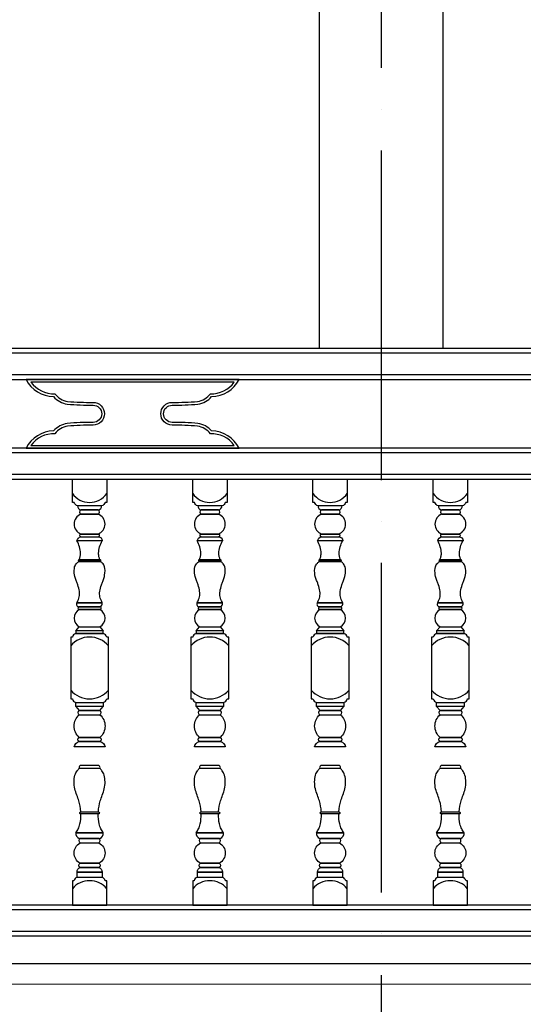
# Model space of a CAD drawing. Units: millimetres. Extents: x -990537 to -583963, y -362174 to -49352.
# Drawn here: x -874717 to -873984, y -291044 to -289611 of the extents above; entities that cross this region are included whole.
import ezdxf

# ---------------------------------------------------------------- set-up
doc = ezdxf.new("R2010")
doc.units = ezdxf.units.MM
doc.header["$MEASUREMENT"] = 0
doc.linetypes.add('ACAD_ISO04W100', pattern=[30, 24, -3, 0, -3])
doc.layers.add('02', color=8, linetype='Continuous')
doc.layers.add('ASHADE', color=9, linetype='Continuous')

msp = doc.modelspace()

# ---------------------------------------------------------------- linework, layer by layer
at = {"layer": '02', "ltscale": 2000}
for p, q in [((-874280.7, -290089.1), (-874280.7, -288594.8)), ((-874100.7, -290089.1), (-874100.7, -288617.7))]:
    msp.add_line(p, q, dxfattribs=at)
at = {"layer": '02'}
for p, q in [((-873235.3, -290089.1), (-876864.7, -290089.1)), ((-873256.3, -290096.1), (-876843.7, -290096.1)), ((-876850.7, -290134.1), (-873249.3, -290134.1)), ((-876843.7, -290127.1), (-873256.3, -290127.1)), ((-873249.3, -290234.1), (-876850.7, -290234.1)), ((-873256.3, -290241.1), (-876843.7, -290241.1)), ((-876850.7, -290279.1), (-873249.3, -290279.1)), ((-876843.7, -290272.1), (-873256.3, -290272.1)), ((-874599.2, -290369.1), (-874631, -290369.1)), ((-874424.2, -290369.1), (-874456, -290369.1)), ((-874249.2, -290369.1), (-874281, -290369.1)), ((-874074.2, -290369.1), (-874106, -290369.1)), ((-874630.2, -290396.5), (-874600.1, -290396.5)), ((-874600.1, -290399.1), (-874630.2, -290399.1)), ((-874455.2, -290396.5), (-874425.1, -290396.5)), ((-874425.1, -290399.1), (-874455.2, -290399.1)), ((-874280.2, -290396.5), (-874250.1, -290396.5)), ((-874250.1, -290399.1), (-874280.2, -290399.1)), ((-874105.2, -290396.5), (-874075.1, -290396.5)), ((-874075.1, -290399.1), (-874105.2, -290399.1)), ((-874633.5, -290459.1), (-874596.7, -290459.1)), ((-874458.5, -290459.1), (-874421.7, -290459.1)), ((-874283.5, -290459.1), (-874246.7, -290459.1)), ((-874108.5, -290459.1), (-874071.7, -290459.1)), ((-874635.1, -290794.1), (-874595.1, -290794.1)), ((-874460.1, -290794.1), (-874420.1, -290794.1)), ((-874285.1, -290794.1), (-874245.1, -290794.1)), ((-874110.1, -290794.1), (-874070.1, -290794.1)), ((-873284.6, -290899.1), (-876850.7, -290899.1)), ((-873301.4, -290906.1), (-876843.7, -290906.1)), ((-876843.7, -290937.1), (-873309.3, -290937.1)), ((-876850.7, -290944.1), (-873309.3, -290944.1)), ((-876940.7, -290984.1), (-873309.3, -290984.1))]:
    msp.add_line(p, q, dxfattribs=at)
at = {"layer": '02', "lineweight": 9}
for points in [[(-876940.7, -290089.1), (-873159.3, -290089.1)], [(-876940.7, -290984.1), (-873309.3, -290984.1)], [(-876940.7, -291014.1), (-873301.8, -291014.1)]]:
    msp.add_lwpolyline(points, dxfattribs=at)
at = {"layer": '02'}
for points in [[(-874457.4, -290198.1, 0.020682), (-874495, -290196.6, -0.415014), (-874507.5, -290184.1, -0.415014), (-874495, -290171.6, 0.020682), (-874457.4, -290170.1, 0.173232), (-874437.5, -290159.1, 0.278855), (-874397.5, -290134.1), (-874707.5, -290134.1, 0.278855), (-874667.5, -290159.1, 0.173232), (-874647.6, -290170.1, 0.020682), (-874610, -290171.6, -0.415014), (-874597.5, -290184.1, -0.415014), (-874610, -290196.6, 0.020682), (-874647.6, -290198.1, 0.173232), (-874667.5, -290209.1, 0.278855), (-874707.5, -290234.1), (-874397.5, -290234.1, 0.278855), (-874437.5, -290209.1, 0.173232)], [(-874457.9, -290202.1, 0.020588), (-874495, -290200.6, -0.41496), (-874511.5, -290184.1, -0.41496), (-874495, -290167.6, 0.020588), (-874457.9, -290166.2, 0.18727), (-874439.4, -290155.1, 0.246636), (-874404.6, -290138.1), (-874700.4, -290138.1, 0.246636), (-874665.6, -290155.1, 0.18727), (-874647.1, -290166.2, 0.020588), (-874610.1, -290167.6, -0.41496), (-874593.5, -290184.1, -0.41496), (-874610.1, -290200.6, 0.020588), (-874647.1, -290202.1, 0.18727), (-874665.6, -290213.2, 0.246636), (-874700.4, -290230.1), (-874404.6, -290230.1, 0.246636), (-874439.4, -290213.2, 0.18727)], [(-874597.6, -290318.1), (-874632.6, -290318.1, 0.401109), (-874627.6, -290324.1), (-874602.6, -290324.1, 0.401109)], [(-874422.6, -290318.1), (-874457.6, -290318.1, 0.401109), (-874452.6, -290324.1), (-874427.6, -290324.1, 0.401109)], [(-874247.6, -290318.1), (-874282.6, -290318.1, 0.401109), (-874277.6, -290324.1), (-874252.6, -290324.1, 0.401109)], [(-874072.6, -290318.1), (-874107.6, -290318.1, 0.401109), (-874102.6, -290324.1), (-874077.6, -290324.1, 0.401109)], [(-874602.6, -290330.1), (-874627.6, -290330.1, 0.689655), (-874627.6, -290359.1), (-874602.6, -290359.1, 0.689655)], [(-874627.6, -290330.1), (-874602.6, -290330.1, 0.324936), (-874600.6, -290327.1), (-874600.6, -290327.1, 0.324936), (-874602.6, -290324.1), (-874627.6, -290324.1, 0.324936), (-874629.6, -290327.1), (-874629.6, -290327.1, 0.324936)], [(-874427.6, -290330.1), (-874452.6, -290330.1, 0.689655), (-874452.6, -290359.1), (-874427.6, -290359.1, 0.689655)], [(-874452.6, -290330.1), (-874427.6, -290330.1, 0.324936), (-874425.6, -290327.1), (-874425.6, -290327.1, 0.324936), (-874427.6, -290324.1), (-874452.6, -290324.1, 0.324936), (-874454.6, -290327.1), (-874454.6, -290327.1, 0.324936)], [(-874252.6, -290330.1), (-874277.6, -290330.1, 0.689655), (-874277.6, -290359.1), (-874252.6, -290359.1, 0.689655)], [(-874277.6, -290330.1), (-874252.6, -290330.1, 0.324936), (-874250.6, -290327.1), (-874250.6, -290327.1, 0.324936), (-874252.6, -290324.1), (-874277.6, -290324.1, 0.324936), (-874279.6, -290327.1), (-874279.6, -290327.1, 0.324936)], [(-874077.6, -290330.1), (-874102.6, -290330.1, 0.689655), (-874102.6, -290359.1), (-874077.6, -290359.1, 0.689655)], [(-874102.6, -290330.1), (-874077.6, -290330.1, 0.324936), (-874075.6, -290327.1), (-874075.6, -290327.1, 0.324936), (-874077.6, -290324.1), (-874102.6, -290324.1, 0.324936), (-874104.6, -290327.1), (-874104.6, -290327.1, 0.324936)], [(-874596.7, -290369.1), (-874633.5, -290369.1, -0.29771), (-874627.6, -290363.1), (-874602.6, -290363.1, -0.401109)], [(-874627.6, -290363.1), (-874602.6, -290363.1, 0.414214), (-874600.6, -290361.1), (-874600.6, -290361.1, 0.414214), (-874602.6, -290359.1), (-874627.6, -290359.1, 0.414214), (-874629.6, -290361.1), (-874629.6, -290361.1, 0.414214)], [(-874421.7, -290369.1), (-874458.5, -290369.1, -0.29771), (-874452.6, -290363.1), (-874427.6, -290363.1, -0.401109)], [(-874452.6, -290363.1), (-874427.6, -290363.1, 0.414214), (-874425.6, -290361.1), (-874425.6, -290361.1, 0.414214), (-874427.6, -290359.1), (-874452.6, -290359.1, 0.414214), (-874454.6, -290361.1), (-874454.6, -290361.1, 0.414214)], [(-874246.7, -290369.1), (-874283.5, -290369.1, -0.29771), (-874277.6, -290363.1), (-874252.6, -290363.1, -0.401109)], [(-874277.6, -290363.1), (-874252.6, -290363.1, 0.414214), (-874250.6, -290361.1), (-874250.6, -290361.1, 0.414214), (-874252.6, -290359.1), (-874277.6, -290359.1, 0.414214), (-874279.6, -290361.1), (-874279.6, -290361.1, 0.414214)], [(-874071.7, -290369.1), (-874108.5, -290369.1, -0.29771), (-874102.6, -290363.1), (-874077.6, -290363.1, -0.401109)], [(-874102.6, -290363.1), (-874077.6, -290363.1, 0.414214), (-874075.6, -290361.1), (-874075.6, -290361.1, 0.414214), (-874077.6, -290359.1), (-874102.6, -290359.1, 0.414214), (-874104.6, -290361.1), (-874104.6, -290361.1, 0.414214)], [(-874630.2, -290399.1), (-874600.1, -290399.1, 0.414214), (-874598.7, -290397.8), (-874598.7, -290397.8, 0.414214), (-874600.1, -290396.5), (-874630.2, -290396.5, 0.414214), (-874631.5, -290397.8), (-874631.5, -290397.8, 0.414214)], [(-874455.2, -290399.1), (-874425.1, -290399.1, 0.414214), (-874423.7, -290397.8), (-874423.7, -290397.8, 0.414214), (-874425.1, -290396.5), (-874455.2, -290396.5, 0.414214), (-874456.5, -290397.8), (-874456.5, -290397.8, 0.414214)], [(-874280.2, -290399.1), (-874250.1, -290399.1, 0.414214), (-874248.7, -290397.8), (-874248.7, -290397.8, 0.414214), (-874250.1, -290396.5), (-874280.2, -290396.5, 0.414214), (-874281.5, -290397.8), (-874281.5, -290397.8, 0.414214)], [(-874105.2, -290399.1), (-874075.1, -290399.1, 0.414214), (-874073.7, -290397.8), (-874073.7, -290397.8, 0.414214), (-874075.1, -290396.5), (-874105.2, -290396.5, 0.414214), (-874106.5, -290397.8), (-874106.5, -290397.8, 0.414214)], [(-874596.7, -290459.1), (-874633.5, -290459.1, 0.65341), (-874630.1, -290465.1), (-874600.1, -290465.1, 0.401109)], [(-874630.1, -290469.1), (-874600.1, -290469.1, 0.414214), (-874598.1, -290467.1), (-874598.1, -290467.1, 0.414214), (-874600.1, -290465.1), (-874630.1, -290465.1, 0.414214), (-874632.1, -290467.1), (-874632.1, -290467.1, 0.414214)], [(-874421.7, -290459.1), (-874458.5, -290459.1, 0.65341), (-874455.1, -290465.1), (-874425.1, -290465.1, 0.401109)], [(-874455.1, -290469.1), (-874425.1, -290469.1, 0.414214), (-874423.1, -290467.1), (-874423.1, -290467.1, 0.414214), (-874425.1, -290465.1), (-874455.1, -290465.1, 0.414214), (-874457.1, -290467.1), (-874457.1, -290467.1, 0.414214)], [(-874246.7, -290459.1), (-874283.5, -290459.1, 0.65341), (-874280.1, -290465.1), (-874250.1, -290465.1, 0.401109)], [(-874280.1, -290469.1), (-874250.1, -290469.1, 0.414214), (-874248.1, -290467.1), (-874248.1, -290467.1, 0.414214), (-874250.1, -290465.1), (-874280.1, -290465.1, 0.414214), (-874282.1, -290467.1), (-874282.1, -290467.1, 0.414214)], [(-874071.7, -290459.1), (-874108.5, -290459.1, 0.65341), (-874105.1, -290465.1), (-874075.1, -290465.1, 0.401109)], [(-874105.1, -290469.1), (-874075.1, -290469.1, 0.414214), (-874073.1, -290467.1), (-874073.1, -290467.1, 0.414214), (-874075.1, -290465.1), (-874105.1, -290465.1, 0.414214), (-874107.1, -290467.1), (-874107.1, -290467.1, 0.414214)], [(-874600.1, -290469.1), (-874630.1, -290469.1, 0.6), (-874630.1, -290494.1), (-874600.1, -290494.1, 0.6)], [(-874425.1, -290469.1), (-874455.1, -290469.1, 0.6), (-874455.1, -290494.1), (-874425.1, -290494.1, 0.6)], [(-874250.1, -290469.1), (-874280.1, -290469.1, 0.6), (-874280.1, -290494.1), (-874250.1, -290494.1, 0.6)], [(-874075.1, -290469.1), (-874105.1, -290469.1, 0.6), (-874105.1, -290494.1), (-874075.1, -290494.1, 0.6)], [(-874587.6, -290509.1), (-874590.1, -290509.1, 0.289121), (-874595.1, -290504.1), (-874635.1, -290504.1, 0.289121), (-874640.1, -290509.1), (-874642.6, -290509.1), (-874642.6, -290599.1), (-874640.1, -290599.1, 0.289121), (-874635.1, -290604.1), (-874595.1, -290604.1, 0.289121), (-874590.1, -290599.1), (-874587.6, -290599.1)], [(-874412.6, -290509.1), (-874415.1, -290509.1, 0.289121), (-874420.1, -290504.1), (-874460.1, -290504.1, 0.289121), (-874465.1, -290509.1), (-874467.6, -290509.1), (-874467.6, -290599.1), (-874465.1, -290599.1, 0.289121), (-874460.1, -290604.1), (-874420.1, -290604.1, 0.289121), (-874415.1, -290599.1), (-874412.6, -290599.1)], [(-874237.6, -290509.1), (-874240.1, -290509.1, 0.289121), (-874245.1, -290504.1), (-874285.1, -290504.1, 0.289121), (-874290.1, -290509.1), (-874292.6, -290509.1), (-874292.6, -290599.1), (-874290.1, -290599.1, 0.289121), (-874285.1, -290604.1), (-874245.1, -290604.1, 0.289121), (-874240.1, -290599.1), (-874237.6, -290599.1)], [(-874062.6, -290509.1), (-874065.1, -290509.1, 0.289121), (-874070.1, -290504.1), (-874110.1, -290504.1, 0.289121), (-874115.1, -290509.1), (-874117.6, -290509.1), (-874117.6, -290599.1), (-874115.1, -290599.1, 0.289121), (-874110.1, -290604.1), (-874070.1, -290604.1, 0.289121), (-874065.1, -290599.1), (-874062.6, -290599.1)], [(-874600.1, -290655.1), (-874630.1, -290655.1, -0.454545), (-874630.1, -290622.1), (-874600.1, -290622.1, -0.454545)], [(-874630.1, -290622.1), (-874600.1, -290622.1, 0.324936), (-874598.1, -290619.1), (-874598.1, -290619.1, 0.324936), (-874600.1, -290616.1), (-874630.1, -290616.1, 0.324936), (-874632.1, -290619.1), (-874632.1, -290619.1, 0.324936)], [(-874425.1, -290655.1), (-874455.1, -290655.1, -0.454545), (-874455.1, -290622.1), (-874425.1, -290622.1, -0.454545)], [(-874455.1, -290622.1), (-874425.1, -290622.1, 0.324936), (-874423.1, -290619.1), (-874423.1, -290619.1, 0.324936), (-874425.1, -290616.1), (-874455.1, -290616.1, 0.324936), (-874457.1, -290619.1), (-874457.1, -290619.1, 0.324936)], [(-874250.1, -290655.1), (-874280.1, -290655.1, -0.454545), (-874280.1, -290622.1), (-874250.1, -290622.1, -0.454545)], [(-874280.1, -290622.1), (-874250.1, -290622.1, 0.324936), (-874248.1, -290619.1), (-874248.1, -290619.1, 0.324936), (-874250.1, -290616.1), (-874280.1, -290616.1, 0.324936), (-874282.1, -290619.1), (-874282.1, -290619.1, 0.324936)], [(-874075.1, -290655.1), (-874105.1, -290655.1, -0.454545), (-874105.1, -290622.1), (-874075.1, -290622.1, -0.454545)], [(-874105.1, -290622.1), (-874075.1, -290622.1, 0.324936), (-874073.1, -290619.1), (-874073.1, -290619.1, 0.324936), (-874075.1, -290616.1), (-874105.1, -290616.1, 0.324936), (-874107.1, -290619.1), (-874107.1, -290619.1, 0.324936)], [(-874592.6, -290669.1), (-874637.6, -290669.1, -0.318939), (-874630.1, -290661.1), (-874600.1, -290661.1, -0.332072)], [(-874630.1, -290655.1), (-874600.1, -290655.1, -0.324936), (-874598.1, -290658.1), (-874598.1, -290658.1, -0.324936), (-874600.1, -290661.1), (-874630.1, -290661.1, -0.324936), (-874632.1, -290658.1), (-874632.1, -290658.1, -0.324936)], [(-874417.6, -290669.1), (-874462.6, -290669.1, -0.318939), (-874455.1, -290661.1), (-874425.1, -290661.1, -0.332072)], [(-874455.1, -290655.1), (-874425.1, -290655.1, -0.324936), (-874423.1, -290658.1), (-874423.1, -290658.1, -0.324936), (-874425.1, -290661.1), (-874455.1, -290661.1, -0.324936), (-874457.1, -290658.1), (-874457.1, -290658.1, -0.324936)], [(-874242.6, -290669.1), (-874287.6, -290669.1, -0.318939), (-874280.1, -290661.1), (-874250.1, -290661.1, -0.332072)], [(-874280.1, -290655.1), (-874250.1, -290655.1, -0.324936), (-874248.1, -290658.1), (-874248.1, -290658.1, -0.324936), (-874250.1, -290661.1), (-874280.1, -290661.1, -0.324936), (-874282.1, -290658.1), (-874282.1, -290658.1, -0.324936)], [(-874067.6, -290669.1), (-874112.6, -290669.1, -0.318939), (-874105.1, -290661.1), (-874075.1, -290661.1, -0.332072)], [(-874105.1, -290655.1), (-874075.1, -290655.1, -0.324936), (-874073.1, -290658.1), (-874073.1, -290658.1, -0.324936), (-874075.1, -290661.1), (-874105.1, -290661.1, -0.324936), (-874107.1, -290658.1), (-874107.1, -290658.1, -0.324936)], [(-874601.6, -290696.1), (-874628.6, -290696.1, 0.437431), (-874630.1, -290700.1), (-874600.1, -290700.1, 0.437431)], [(-874426.6, -290696.1), (-874453.6, -290696.1, 0.437431), (-874455.1, -290700.1), (-874425.1, -290700.1, 0.437431)], [(-874251.6, -290696.1), (-874278.6, -290696.1, 0.437431), (-874280.1, -290700.1), (-874250.1, -290700.1, 0.437431)], [(-874076.6, -290696.1), (-874103.6, -290696.1, 0.437431), (-874105.1, -290700.1), (-874075.1, -290700.1, 0.437431)], [(-874627.9, -290763.6), (-874602.3, -290763.6, -0.414214), (-874600.8, -290765.1), (-874600.8, -290765.1, -0.414214), (-874602.3, -290766.6), (-874627.9, -290766.6, -0.414214), (-874629.4, -290765.1), (-874629.4, -290765.1, -0.414214)], [(-874452.9, -290763.6), (-874427.3, -290763.6, -0.414214), (-874425.8, -290765.1), (-874425.8, -290765.1, -0.414214), (-874427.3, -290766.6), (-874452.9, -290766.6, -0.414214), (-874454.4, -290765.1), (-874454.4, -290765.1, -0.414214)], [(-874277.9, -290763.6), (-874252.3, -290763.6, -0.414214), (-874250.8, -290765.1), (-874250.8, -290765.1, -0.414214), (-874252.3, -290766.6), (-874277.9, -290766.6, -0.414214), (-874279.4, -290765.1), (-874279.4, -290765.1, -0.414214)], [(-874102.9, -290763.6), (-874077.3, -290763.6, -0.414214), (-874075.8, -290765.1), (-874075.8, -290765.1, -0.414214), (-874077.3, -290766.6), (-874102.9, -290766.6, -0.414214), (-874104.4, -290765.1), (-874104.4, -290765.1, -0.414214)], [(-874595.1, -290794.1), (-874635.1, -290794.1, 0.332072), (-874630.1, -290802.1), (-874600.1, -290802.1, 0.332072)], [(-874420.1, -290794.1), (-874460.1, -290794.1, 0.332072), (-874455.1, -290802.1), (-874425.1, -290802.1, 0.332072)], [(-874245.1, -290794.1), (-874285.1, -290794.1, 0.332072), (-874280.1, -290802.1), (-874250.1, -290802.1, 0.332072)], [(-874070.1, -290794.1), (-874110.1, -290794.1, 0.332072), (-874105.1, -290802.1), (-874075.1, -290802.1, 0.332072)], [(-874601.5, -290838.2), (-874628.8, -290838.2, -0.59816), (-874628.8, -290808.6), (-874601.5, -290808.6, -0.59816)], [(-874628.8, -290808.6), (-874601.5, -290808.6, 0.28753), (-874599.7, -290805.4), (-874599.7, -290805.4, 0.28753), (-874601.5, -290802.1), (-874628.8, -290802.1, 0.28753), (-874630.6, -290805.4), (-874630.6, -290805.4, 0.28753)], [(-874426.5, -290838.2), (-874453.8, -290838.2, -0.59816), (-874453.8, -290808.6), (-874426.5, -290808.6, -0.59816)], [(-874453.8, -290808.6), (-874426.5, -290808.6, 0.28753), (-874424.7, -290805.4), (-874424.7, -290805.4, 0.28753), (-874426.5, -290802.1), (-874453.8, -290802.1, 0.28753), (-874455.6, -290805.4), (-874455.6, -290805.4, 0.28753)], [(-874251.5, -290838.2), (-874278.8, -290838.2, -0.59816), (-874278.8, -290808.6), (-874251.5, -290808.6, -0.59816)], [(-874278.8, -290808.6), (-874251.5, -290808.6, 0.28753), (-874249.7, -290805.4), (-874249.7, -290805.4, 0.28753), (-874251.5, -290802.1), (-874278.8, -290802.1, 0.28753), (-874280.6, -290805.4), (-874280.6, -290805.4, 0.28753)], [(-874076.5, -290838.2), (-874103.8, -290838.2, -0.59816), (-874103.8, -290808.6), (-874076.5, -290808.6, -0.59816)], [(-874103.8, -290808.6), (-874076.5, -290808.6, 0.28753), (-874074.7, -290805.4), (-874074.7, -290805.4, 0.28753), (-874076.5, -290802.1), (-874103.8, -290802.1, 0.28753), (-874105.6, -290805.4), (-874105.6, -290805.4, 0.28753)], [(-874628.8, -290838.2), (-874601.5, -290838.2, -0.28753), (-874599.7, -290841.5), (-874599.7, -290841.5, -0.28753), (-874601.5, -290844.7), (-874628.8, -290844.7, -0.28753), (-874630.6, -290841.5), (-874630.6, -290841.5, -0.28753)], [(-874453.8, -290838.2), (-874426.5, -290838.2, -0.28753), (-874424.7, -290841.5), (-874424.7, -290841.5, -0.28753), (-874426.5, -290844.7), (-874453.8, -290844.7, -0.28753), (-874455.6, -290841.5), (-874455.6, -290841.5, -0.28753)], [(-874278.8, -290838.2), (-874251.5, -290838.2, -0.28753), (-874249.7, -290841.5), (-874249.7, -290841.5, -0.28753), (-874251.5, -290844.7), (-874278.8, -290844.7, -0.28753), (-874280.6, -290841.5), (-874280.6, -290841.5, -0.28753)], [(-874103.8, -290838.2), (-874076.5, -290838.2, -0.28753), (-874074.7, -290841.5), (-874074.7, -290841.5, -0.28753), (-874076.5, -290844.7), (-874103.8, -290844.7, -0.28753), (-874105.6, -290841.5), (-874105.6, -290841.5, -0.28753)], [(-874596.9, -290851.1), (-874633.3, -290851.1, -0.360756), (-874628.8, -290844.7), (-874601.5, -290844.7, -0.360756)], [(-874421.9, -290851.1), (-874458.3, -290851.1, -0.360756), (-874453.8, -290844.7), (-874426.5, -290844.7, -0.360756)], [(-874246.9, -290851.1), (-874283.3, -290851.1, -0.360756), (-874278.8, -290844.7), (-874251.5, -290844.7, -0.360756)], [(-874071.9, -290851.1), (-874108.3, -290851.1, -0.360756), (-874103.8, -290844.7), (-874076.5, -290844.7, -0.360756)]]:
    msp.add_lwpolyline(points, format="xyb", close=True, dxfattribs=at)
for points in [[(-874640.1, -290279.1), (-874590.1, -290279.1), (-874590.1, -290313.1), (-874592.6, -290313.1, -0.289121), (-874597.6, -290318.1), (-874632.6, -290318.1, -0.289121), (-874637.6, -290313.1), (-874640.1, -290313.1), (-874640.1, -290279.1)], [(-874465.1, -290279.1), (-874415.1, -290279.1), (-874415.1, -290313.1), (-874417.6, -290313.1, -0.289121), (-874422.6, -290318.1), (-874457.6, -290318.1, -0.289121), (-874462.6, -290313.1), (-874465.1, -290313.1), (-874465.1, -290279.1)], [(-874290.1, -290279.1), (-874240.1, -290279.1), (-874240.1, -290313.1), (-874242.6, -290313.1, -0.289121), (-874247.6, -290318.1), (-874282.6, -290318.1, -0.289121), (-874287.6, -290313.1), (-874290.1, -290313.1), (-874290.1, -290279.1)], [(-874115.1, -290279.1), (-874065.1, -290279.1), (-874065.1, -290313.1), (-874067.6, -290313.1, -0.289121), (-874072.6, -290318.1), (-874107.6, -290318.1, -0.289121), (-874112.6, -290313.1), (-874115.1, -290313.1), (-874115.1, -290279.1)], [(-874640.1, -290899.1), (-874590.1, -290899.1), (-874590.1, -290863.7), (-874592.4, -290863.7, 0.289121), (-874596.9, -290859.1), (-874633.3, -290859.1, 0.289121), (-874637.9, -290863.7), (-874640.1, -290863.7), (-874640.1, -290899.1)], [(-874465.1, -290899.1), (-874415.1, -290899.1), (-874415.1, -290863.7), (-874417.4, -290863.7, 0.289121), (-874421.9, -290859.1), (-874458.3, -290859.1, 0.289121), (-874462.9, -290863.7), (-874465.1, -290863.7), (-874465.1, -290899.1)], [(-874290.1, -290899.1), (-874240.1, -290899.1), (-874240.1, -290863.7), (-874242.4, -290863.7, 0.289121), (-874246.9, -290859.1), (-874283.3, -290859.1, 0.289121), (-874287.9, -290863.7), (-874290.1, -290863.7), (-874290.1, -290899.1)], [(-874115.1, -290899.1), (-874065.1, -290899.1), (-874065.1, -290863.7), (-874067.4, -290863.7, 0.289121), (-874071.9, -290859.1), (-874108.3, -290859.1, 0.289121), (-874112.9, -290863.7), (-874115.1, -290863.7), (-874115.1, -290899.1)]]:
    msp.add_lwpolyline(points, format="xyb", dxfattribs=at)
for points in [[(-874630.1, -290494.1), (-874600.1, -290494.1), (-874595.1, -290500.1), (-874635.1, -290500.1)], [(-874455.1, -290494.1), (-874425.1, -290494.1), (-874420.1, -290500.1), (-874460.1, -290500.1)], [(-874280.1, -290494.1), (-874250.1, -290494.1), (-874245.1, -290500.1), (-874285.1, -290500.1)], [(-874105.1, -290494.1), (-874075.1, -290494.1), (-874070.1, -290500.1), (-874110.1, -290500.1)], [(-874635.1, -290504.1), (-874595.1, -290504.1), (-874595.1, -290500.1), (-874635.1, -290500.1)], [(-874460.1, -290504.1), (-874420.1, -290504.1), (-874420.1, -290500.1), (-874460.1, -290500.1)], [(-874285.1, -290504.1), (-874245.1, -290504.1), (-874245.1, -290500.1), (-874285.1, -290500.1)], [(-874110.1, -290504.1), (-874070.1, -290504.1), (-874070.1, -290500.1), (-874110.1, -290500.1)], [(-874635.1, -290604.1), (-874595.1, -290604.1), (-874595.1, -290610.1), (-874635.1, -290610.1)], [(-874460.1, -290604.1), (-874420.1, -290604.1), (-874420.1, -290610.1), (-874460.1, -290610.1)], [(-874285.1, -290604.1), (-874245.1, -290604.1), (-874245.1, -290610.1), (-874285.1, -290610.1)], [(-874110.1, -290604.1), (-874070.1, -290604.1), (-874070.1, -290610.1), (-874110.1, -290610.1)], [(-874630.1, -290616.1), (-874600.1, -290616.1), (-874595.1, -290610.1), (-874635.1, -290610.1)], [(-874455.1, -290616.1), (-874425.1, -290616.1), (-874420.1, -290610.1), (-874460.1, -290610.1)], [(-874280.1, -290616.1), (-874250.1, -290616.1), (-874245.1, -290610.1), (-874285.1, -290610.1)], [(-874105.1, -290616.1), (-874075.1, -290616.1), (-874070.1, -290610.1), (-874110.1, -290610.1)], [(-874633.3, -290851.1), (-874596.9, -290851.1), (-874596.9, -290859.1), (-874633.3, -290859.1)], [(-874458.3, -290851.1), (-874421.9, -290851.1), (-874421.9, -290859.1), (-874458.3, -290859.1)], [(-874283.3, -290851.1), (-874246.9, -290851.1), (-874246.9, -290859.1), (-874283.3, -290859.1)], [(-874108.3, -290851.1), (-874071.9, -290851.1), (-874071.9, -290859.1), (-874108.3, -290859.1)]]:
    msp.add_lwpolyline(points, close=True, dxfattribs=at)
for centre, radius, start, end in [((-874615.1, -290282.4), 30.7, 215.4773, 324.5227), ((-874440.1, -290282.4), 30.7, 215.4773, 324.5227), ((-874265.1, -290282.4), 30.7, 215.4773, 324.5227), ((-874090.1, -290282.4), 30.7, 215.4773, 324.5227), ((-874615.1, -290544.9), 35.8, 39.7994, 140.2006), ((-874440.1, -290544.9), 35.8, 39.7994, 140.2006), ((-874265.1, -290544.9), 35.8, 39.7994, 140.2006), ((-874090.1, -290544.9), 35.8, 39.7994, 140.2006), ((-874615.1, -290563.3), 35.8, 219.7994, 320.2006), ((-874440.1, -290563.3), 35.8, 219.7994, 320.2006), ((-874265.1, -290563.3), 35.8, 219.7994, 320.2006), ((-874090.1, -290563.3), 35.8, 219.7994, 320.2006), ((-874615.1, -290896.2), 32.5, 39.7994, 140.2006), ((-874440.1, -290896.2), 32.5, 39.7994, 140.2006), ((-874265.1, -290896.2), 32.5, 39.7994, 140.2006), ((-874090.1, -290896.2), 32.5, 39.7994, 140.2006)]:
    msp.add_arc(centre, radius, start, end, dxfattribs=at)
for points, knots in [([(-874630.2, -290396.5), (-874629.7, -290395), (-874628.6, -290392.1), (-874627.9, -290385.6), (-874629.4, -290377.7), (-874632, -290371.9), (-874633.5, -290369.1)], [0, 0, 0, 0, 6.831263, 14.21265, 28.764042, 42.664891, 42.664891, 42.664891, 42.664891]), ([(-874600.1, -290396.5), (-874600.6, -290395), (-874601.6, -290392.1), (-874602.3, -290385.6), (-874600.8, -290377.7), (-874598.3, -290371.9), (-874596.7, -290369.1)], [0, 0, 0, 0, 6.831263, 14.21265, 28.764042, 42.664891, 42.664891, 42.664891, 42.664891]), ([(-874455.2, -290396.5), (-874454.7, -290395), (-874453.6, -290392.1), (-874452.9, -290385.6), (-874454.4, -290377.7), (-874457, -290371.9), (-874458.5, -290369.1)], [0, 0, 0, 0, 6.831263, 14.21265, 28.764042, 42.664891, 42.664891, 42.664891, 42.664891]), ([(-874425.1, -290396.5), (-874425.6, -290395), (-874426.6, -290392.1), (-874427.3, -290385.6), (-874425.8, -290377.7), (-874423.3, -290371.9), (-874421.7, -290369.1)], [0, 0, 0, 0, 6.831263, 14.21265, 28.764042, 42.664891, 42.664891, 42.664891, 42.664891]), ([(-874280.2, -290396.5), (-874279.7, -290395), (-874278.6, -290392.1), (-874277.9, -290385.6), (-874279.4, -290377.7), (-874282, -290371.9), (-874283.5, -290369.1)], [0, 0, 0, 0, 6.831263, 14.21265, 28.764042, 42.664891, 42.664891, 42.664891, 42.664891]), ([(-874250.1, -290396.5), (-874250.6, -290395), (-874251.6, -290392.1), (-874252.3, -290385.6), (-874250.8, -290377.7), (-874248.3, -290371.9), (-874246.7, -290369.1)], [0, 0, 0, 0, 6.831263, 14.21265, 28.764042, 42.664891, 42.664891, 42.664891, 42.664891]), ([(-874105.2, -290396.5), (-874104.7, -290395), (-874103.6, -290392.1), (-874102.9, -290385.6), (-874104.4, -290377.7), (-874107, -290371.9), (-874108.5, -290369.1)], [0, 0, 0, 0, 6.831263, 14.21265, 28.764042, 42.664891, 42.664891, 42.664891, 42.664891]), ([(-874075.1, -290396.5), (-874075.6, -290395), (-874076.6, -290392.1), (-874077.3, -290385.6), (-874075.8, -290377.7), (-874073.3, -290371.9), (-874071.7, -290369.1)], [0, 0, 0, 0, 6.831263, 14.21265, 28.764042, 42.664891, 42.664891, 42.664891, 42.664891]), ([(-874637.6, -290412.1), (-874637.3, -290407.4), (-874635.8, -290404.3), (-874634.1, -290401.8), (-874631.9, -290399.9), (-874630.2, -290399.1)], [73.253148, 73.253148, 73.253148, 73.253148, 82.954927, 90.071309, 94.66512, 94.66512, 94.66512, 94.66512]), ([(-874592.6, -290412.1), (-874593, -290407.4), (-874594.4, -290404.3), (-874596.1, -290401.8), (-874598.3, -290399.9), (-874600.1, -290399.1)], [73.253148, 73.253148, 73.253148, 73.253148, 82.954927, 90.071309, 94.66512, 94.66512, 94.66512, 94.66512]), ([(-874462.6, -290412.1), (-874462.3, -290407.4), (-874460.8, -290404.3), (-874459.1, -290401.8), (-874456.9, -290399.9), (-874455.2, -290399.1)], [73.253148, 73.253148, 73.253148, 73.253148, 82.954927, 90.071309, 94.66512, 94.66512, 94.66512, 94.66512]), ([(-874417.6, -290412.1), (-874418, -290407.4), (-874419.4, -290404.3), (-874421.1, -290401.8), (-874423.3, -290399.9), (-874425.1, -290399.1)], [73.253148, 73.253148, 73.253148, 73.253148, 82.954927, 90.071309, 94.66512, 94.66512, 94.66512, 94.66512]), ([(-874287.6, -290412.1), (-874287.3, -290407.4), (-874285.8, -290404.3), (-874284.1, -290401.8), (-874281.9, -290399.9), (-874280.2, -290399.1)], [73.253148, 73.253148, 73.253148, 73.253148, 82.954927, 90.071309, 94.66512, 94.66512, 94.66512, 94.66512]), ([(-874242.6, -290412.1), (-874243, -290407.4), (-874244.4, -290404.3), (-874246.1, -290401.8), (-874248.3, -290399.9), (-874250.1, -290399.1)], [73.253148, 73.253148, 73.253148, 73.253148, 82.954927, 90.071309, 94.66512, 94.66512, 94.66512, 94.66512]), ([(-874112.6, -290412.1), (-874112.3, -290407.4), (-874110.8, -290404.3), (-874109.1, -290401.8), (-874106.9, -290399.9), (-874105.2, -290399.1)], [73.253148, 73.253148, 73.253148, 73.253148, 82.954927, 90.071309, 94.66512, 94.66512, 94.66512, 94.66512]), ([(-874067.6, -290412.1), (-874068, -290407.4), (-874069.4, -290404.3), (-874071.1, -290401.8), (-874073.3, -290399.9), (-874075.1, -290399.1)], [73.253148, 73.253148, 73.253148, 73.253148, 82.954927, 90.071309, 94.66512, 94.66512, 94.66512, 94.66512]), ([(-874633.5, -290459.1), (-874632.6, -290457.2), (-874631.2, -290454.3), (-874629.7, -290449.2), (-874629.6, -290442.6), (-874631.7, -290434.3), (-874634.3, -290427.8), (-874636.3, -290422.8), (-874637.5, -290417.9), (-874637.6, -290412.1)], [0, 0, 0, 0, 6.831263, 14.21265, 28.764042, 44.385832, 53.112427, 62.939726, 73.253148, 73.253148, 73.253148, 73.253148]), ([(-874596.7, -290459.1), (-874597.7, -290457.2), (-874599.1, -290454.3), (-874600.6, -290449.2), (-874600.7, -290442.6), (-874598.5, -290434.3), (-874595.9, -290427.8), (-874594, -290422.8), (-874592.8, -290417.9), (-874592.6, -290412.1)], [0, 0, 0, 0, 6.831263, 14.21265, 28.764042, 44.385832, 53.112427, 62.939726, 73.253148, 73.253148, 73.253148, 73.253148]), ([(-874458.5, -290459.1), (-874457.6, -290457.2), (-874456.2, -290454.3), (-874454.7, -290449.2), (-874454.6, -290442.6), (-874456.7, -290434.3), (-874459.3, -290427.8), (-874461.3, -290422.8), (-874462.5, -290417.9), (-874462.6, -290412.1)], [0, 0, 0, 0, 6.831263, 14.21265, 28.764042, 44.385832, 53.112427, 62.939726, 73.253148, 73.253148, 73.253148, 73.253148]), ([(-874421.7, -290459.1), (-874422.7, -290457.2), (-874424.1, -290454.3), (-874425.6, -290449.2), (-874425.7, -290442.6), (-874423.5, -290434.3), (-874420.9, -290427.8), (-874419, -290422.8), (-874417.8, -290417.9), (-874417.6, -290412.1)], [0, 0, 0, 0, 6.831263, 14.21265, 28.764042, 44.385832, 53.112427, 62.939726, 73.253148, 73.253148, 73.253148, 73.253148]), ([(-874283.5, -290459.1), (-874282.6, -290457.2), (-874281.2, -290454.3), (-874279.7, -290449.2), (-874279.6, -290442.6), (-874281.7, -290434.3), (-874284.3, -290427.8), (-874286.3, -290422.8), (-874287.5, -290417.9), (-874287.6, -290412.1)], [0, 0, 0, 0, 6.831263, 14.21265, 28.764042, 44.385832, 53.112427, 62.939726, 73.253148, 73.253148, 73.253148, 73.253148]), ([(-874246.7, -290459.1), (-874247.7, -290457.2), (-874249.1, -290454.3), (-874250.6, -290449.2), (-874250.7, -290442.6), (-874248.5, -290434.3), (-874245.9, -290427.8), (-874244, -290422.8), (-874242.8, -290417.9), (-874242.6, -290412.1)], [0, 0, 0, 0, 6.831263, 14.21265, 28.764042, 44.385832, 53.112427, 62.939726, 73.253148, 73.253148, 73.253148, 73.253148]), ([(-874108.5, -290459.1), (-874107.6, -290457.2), (-874106.2, -290454.3), (-874104.7, -290449.2), (-874104.6, -290442.6), (-874106.7, -290434.3), (-874109.3, -290427.8), (-874111.3, -290422.8), (-874112.5, -290417.9), (-874112.6, -290412.1)], [0, 0, 0, 0, 6.831263, 14.21265, 28.764042, 44.385832, 53.112427, 62.939726, 73.253148, 73.253148, 73.253148, 73.253148]), ([(-874071.7, -290459.1), (-874072.7, -290457.2), (-874074.1, -290454.3), (-874075.6, -290449.2), (-874075.7, -290442.6), (-874073.5, -290434.3), (-874070.9, -290427.8), (-874069, -290422.8), (-874067.8, -290417.9), (-874067.6, -290412.1)], [0, 0, 0, 0, 6.831263, 14.21265, 28.764042, 44.385832, 53.112427, 62.939726, 73.253148, 73.253148, 73.253148, 73.253148]), ([(-874637.6, -290719.6), (-874637.6, -290716.4), (-874637.1, -290710.7), (-874633.8, -290704.2), (-874631.2, -290701.3), (-874630.1, -290700.1)], [73.253148, 73.253148, 73.253148, 73.253148, 82.954927, 90.071309, 94.66512, 94.66512, 94.66512, 94.66512]), ([(-874592.6, -290719.6), (-874592.7, -290716.4), (-874593.2, -290710.7), (-874596.5, -290704.2), (-874599.1, -290701.3), (-874600.1, -290700.1)], [73.253148, 73.253148, 73.253148, 73.253148, 82.954927, 90.071309, 94.66512, 94.66512, 94.66512, 94.66512]), ([(-874462.6, -290719.6), (-874462.6, -290716.4), (-874462.1, -290710.7), (-874458.8, -290704.2), (-874456.2, -290701.3), (-874455.1, -290700.1)], [73.253148, 73.253148, 73.253148, 73.253148, 82.954927, 90.071309, 94.66512, 94.66512, 94.66512, 94.66512]), ([(-874417.6, -290719.6), (-874417.7, -290716.4), (-874418.2, -290710.7), (-874421.5, -290704.2), (-874424.1, -290701.3), (-874425.1, -290700.1)], [73.253148, 73.253148, 73.253148, 73.253148, 82.954927, 90.071309, 94.66512, 94.66512, 94.66512, 94.66512]), ([(-874287.6, -290719.6), (-874287.6, -290716.4), (-874287.1, -290710.7), (-874283.8, -290704.2), (-874281.2, -290701.3), (-874280.1, -290700.1)], [73.253148, 73.253148, 73.253148, 73.253148, 82.954927, 90.071309, 94.66512, 94.66512, 94.66512, 94.66512]), ([(-874242.6, -290719.6), (-874242.7, -290716.4), (-874243.2, -290710.7), (-874246.5, -290704.2), (-874249.1, -290701.3), (-874250.1, -290700.1)], [73.253148, 73.253148, 73.253148, 73.253148, 82.954927, 90.071309, 94.66512, 94.66512, 94.66512, 94.66512]), ([(-874112.6, -290719.6), (-874112.6, -290716.4), (-874112.1, -290710.7), (-874108.8, -290704.2), (-874106.2, -290701.3), (-874105.1, -290700.1)], [73.253148, 73.253148, 73.253148, 73.253148, 82.954927, 90.071309, 94.66512, 94.66512, 94.66512, 94.66512]), ([(-874067.6, -290719.6), (-874067.7, -290716.4), (-874068.2, -290710.7), (-874071.5, -290704.2), (-874074.1, -290701.3), (-874075.1, -290700.1)], [73.253148, 73.253148, 73.253148, 73.253148, 82.954927, 90.071309, 94.66512, 94.66512, 94.66512, 94.66512]), ([(-874627.9, -290763.6), (-874628.3, -290757.6), (-874629.8, -290749.6), (-874633.7, -290738.9), (-874637.1, -290729.8), (-874637.7, -290723.1), (-874637.6, -290719.6)], [28.820578, 28.820578, 28.820578, 28.820578, 44.385832, 53.112427, 62.939726, 73.253148, 73.253148, 73.253148, 73.253148]), ([(-874602.3, -290763.6), (-874602, -290757.6), (-874600.4, -290749.6), (-874596.5, -290738.9), (-874593.2, -290729.8), (-874592.6, -290723.1), (-874592.6, -290719.6)], [28.820578, 28.820578, 28.820578, 28.820578, 44.385832, 53.112427, 62.939726, 73.253148, 73.253148, 73.253148, 73.253148]), ([(-874452.9, -290763.6), (-874453.3, -290757.6), (-874454.8, -290749.6), (-874458.7, -290738.9), (-874462.1, -290729.8), (-874462.7, -290723.1), (-874462.6, -290719.6)], [28.820578, 28.820578, 28.820578, 28.820578, 44.385832, 53.112427, 62.939726, 73.253148, 73.253148, 73.253148, 73.253148]), ([(-874427.3, -290763.6), (-874427, -290757.6), (-874425.4, -290749.6), (-874421.5, -290738.9), (-874418.2, -290729.8), (-874417.6, -290723.1), (-874417.6, -290719.6)], [28.820578, 28.820578, 28.820578, 28.820578, 44.385832, 53.112427, 62.939726, 73.253148, 73.253148, 73.253148, 73.253148]), ([(-874277.9, -290763.6), (-874278.3, -290757.6), (-874279.8, -290749.6), (-874283.7, -290738.9), (-874287.1, -290729.8), (-874287.7, -290723.1), (-874287.6, -290719.6)], [28.820578, 28.820578, 28.820578, 28.820578, 44.385832, 53.112427, 62.939726, 73.253148, 73.253148, 73.253148, 73.253148]), ([(-874252.3, -290763.6), (-874252, -290757.6), (-874250.4, -290749.6), (-874246.5, -290738.9), (-874243.2, -290729.8), (-874242.6, -290723.1), (-874242.6, -290719.6)], [28.820578, 28.820578, 28.820578, 28.820578, 44.385832, 53.112427, 62.939726, 73.253148, 73.253148, 73.253148, 73.253148]), ([(-874102.9, -290763.6), (-874103.3, -290757.6), (-874104.8, -290749.6), (-874108.7, -290738.9), (-874112.1, -290729.8), (-874112.7, -290723.1), (-874112.6, -290719.6)], [28.820578, 28.820578, 28.820578, 28.820578, 44.385832, 53.112427, 62.939726, 73.253148, 73.253148, 73.253148, 73.253148]), ([(-874077.3, -290763.6), (-874077, -290757.6), (-874075.4, -290749.6), (-874071.5, -290738.9), (-874068.2, -290729.8), (-874067.6, -290723.1), (-874067.6, -290719.6)], [28.820578, 28.820578, 28.820578, 28.820578, 44.385832, 53.112427, 62.939726, 73.253148, 73.253148, 73.253148, 73.253148]), ([(-874635.1, -290794.1), (-874633.9, -290792.2), (-874631.3, -290788.2), (-874628.3, -290779.9), (-874627.7, -290771.5), (-874627.8, -290766.6)], [0, 0, 0, 0, 6.831263, 14.21265, 26.309842, 26.309842, 26.309842, 26.309842]), ([(-874595.1, -290794.1), (-874596.4, -290792.2), (-874598.9, -290788.2), (-874602, -290779.9), (-874602.5, -290771.5), (-874602.4, -290766.6)], [0, 0, 0, 0, 6.831263, 14.21265, 26.309842, 26.309842, 26.309842, 26.309842]), ([(-874460.1, -290794.1), (-874458.9, -290792.2), (-874456.3, -290788.2), (-874453.3, -290779.9), (-874452.7, -290771.5), (-874452.8, -290766.6)], [0, 0, 0, 0, 6.831263, 14.21265, 26.309842, 26.309842, 26.309842, 26.309842]), ([(-874420.1, -290794.1), (-874421.4, -290792.2), (-874423.9, -290788.2), (-874427, -290779.9), (-874427.5, -290771.5), (-874427.4, -290766.6)], [0, 0, 0, 0, 6.831263, 14.21265, 26.309842, 26.309842, 26.309842, 26.309842]), ([(-874285.1, -290794.1), (-874283.9, -290792.2), (-874281.3, -290788.2), (-874278.3, -290779.9), (-874277.7, -290771.5), (-874277.8, -290766.6)], [0, 0, 0, 0, 6.831263, 14.21265, 26.309842, 26.309842, 26.309842, 26.309842]), ([(-874245.1, -290794.1), (-874246.4, -290792.2), (-874248.9, -290788.2), (-874252, -290779.9), (-874252.5, -290771.5), (-874252.4, -290766.6)], [0, 0, 0, 0, 6.831263, 14.21265, 26.309842, 26.309842, 26.309842, 26.309842]), ([(-874110.1, -290794.1), (-874108.9, -290792.2), (-874106.3, -290788.2), (-874103.3, -290779.9), (-874102.7, -290771.5), (-874102.8, -290766.6)], [0, 0, 0, 0, 6.831263, 14.21265, 26.309842, 26.309842, 26.309842, 26.309842]), ([(-874070.1, -290794.1), (-874071.4, -290792.2), (-874073.9, -290788.2), (-874077, -290779.9), (-874077.5, -290771.5), (-874077.4, -290766.6)], [0, 0, 0, 0, 6.831263, 14.21265, 26.309842, 26.309842, 26.309842, 26.309842])]:
    msp.add_open_spline(points, degree=3, knots=knots, dxfattribs=at)
at = {"layer": 'ASHADE', "linetype": 'ACAD_ISO04W100', "ltscale": 20}
msp.add_line((-874190.7, -286800.4), (-874190.7, -295582.8), dxfattribs=at)

doc.saveas('drawing.dxf')
